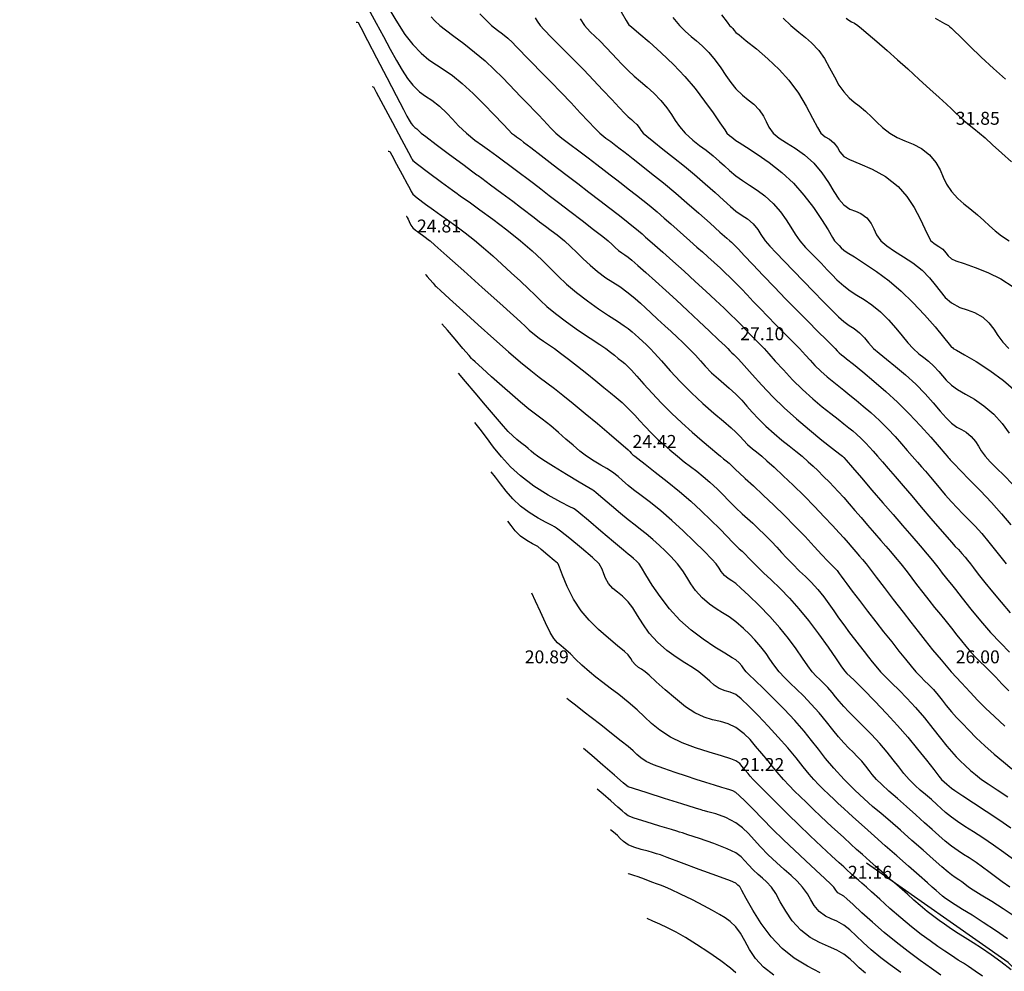
# Model space of a CAD drawing. Units: metres. Extents: x -132977 to -20998, y -286672 to -218598.
# Drawn here: x -23354 to -23309, y -285170 to -285126 of the extents above; entities that cross this region are included whole.
import ezdxf

# ---------------------------------------------------------------- set-up
doc = ezdxf.new("R2010")
doc.units = ezdxf.units.M
doc.header["$LTSCALE"] = 3
doc.header["$PDMODE"] = 1
doc.linetypes.add('NDTB_final$0$2-2', pattern=[10, 5, -5])
doc.layers.get('0').update_dxf_attribs({"lineweight": 0})
doc.layers.add('0 xref levantamento novo', color=7, linetype='Continuous', lineweight=0)
doc.layers.add('POOC_PROT_PMarinha$0$PROT_500m', color=20, linetype='Continuous', lineweight=30)
for name, color, linetype in [('NDTB_final$0$CAMINHOS_PE_POSTO', 250, 'NDTB_final$0$2-2'), ('NDTB_final$0$Cotas1', 250, 'Continuous'), ('NDTB_final$0$CURVAS_DE_NIVEL_MESTRAS', 250, 'Continuous'), ('NDTB_final$0$CURVAS_DE_NIVEL_SECUNDARIAS', 250, 'Continuous'), ('NDTB_final$0$Pontos 3D', 250, 'Continuous')]:
    doc.layers.add(name, color=color, linetype=linetype)
doc.styles.add('NDTB_final$0$Standard', font='simplex.shx')
doc.styles.add('POOC_PROT_PMarinha$0$Arial', font='arial.ttf')

# ---------------------------------------------------------------- blocks, each defined once
blk = doc.blocks.new('POOC_PROT_PMarinha')
at = {"layer": 'POOC_PROT_PMarinha$0$PROT_500m', "style": 'POOC_PROT_PMarinha$0$Arial'}
blk.add_text('Linha 500 m Oficial (PROTAL)', height=4.5, rotation=38.24331, dxfattribs=at).set_placement((-23391.2074, -285136.9547))
blk = doc.blocks.new('*U106')
at = {"color": 0, "linetype": 'ByBlock', "lineweight": -2}
blk.add_point((0, 0), dxfattribs=at)
blk = doc.blocks.new('NDTB_final')
at = {"layer": 'NDTB_final$0$CAMINHOS_PE_POSTO', "flags": 128}
blk.add_lwpolyline([(-23220.407, -285182.847), (-23223.804, -285179.543), (-23231.299, -285176.462), (-23243.026, -285175.918), (-23255.297, -285178.033), (-23260.773, -285179.804), (-23267.273, -285179.804), (-23274.434, -285183.066), (-23287.491, -285184.758), (-23295.833, -285182.583), (-23308.359, -285169.632), (-23316.459, -285163.953), (-23327.945, -285161.114)], dxfattribs=at)
at = {"layer": 'NDTB_final$0$CURVAS_DE_NIVEL_MESTRAS', "linetype": 'Continuous', "lineweight": -3, "flags": 128}
for points, elevation in [([(-23311.75, -285125.799), (-23311.309, -285126.039), (-23311.137, -285126.132), (-23311.097, -285126.166), (-23311.061, -285126.199), (-23310.994, -285126.259), (-23310.88, -285126.373), (-23310.579, -285126.67), (-23310.14, -285127.098), (-23309.613, -285127.603), (-23309.046, -285128.13), (-23308.49, -285128.628)], 32.5), ([(-23326.322, -285125.498), (-23326.084, -285125.902), (-23325.994, -285126.056), (-23325.962, -285126.1), (-23325.836, -285126.204), (-23325.503, -285126.485), (-23325.026, -285126.899), (-23324.468, -285127.402), (-23323.894, -285127.952), (-23323.366, -285128.504), (-23322.89, -285129.067), (-23322.447, -285129.645), (-23322.055, -285130.191), (-23321.738, -285130.653), (-23321.516, -285130.983), (-23321.41, -285131.132), (-23321.288, -285131.236), (-23321.18, -285131.318), (-23321.087, -285131.4), (-23320.994, -285131.482), (-23320.844, -285131.575), (-23320.497, -285131.79), (-23320.013, -285132.106), (-23319.45, -285132.503), (-23318.867, -285132.962), (-23318.323, -285133.461), (-23317.837, -285134.009), (-23317.397, -285134.59), (-23317.019, -285135.147), (-23316.72, -285135.627), (-23316.513, -285135.974), (-23316.416, -285136.132), (-23316.316, -285136.243), (-23316.21, -285136.348), (-23316.107, -285136.459), (-23315.994, -285136.566), (-23315.838, -285136.667), (-23315.499, -285136.88), (-23315.028, -285137.184), (-23314.475, -285137.561), (-23313.89, -285137.994), (-23313.325, -285138.463), (-23312.778, -285138.989), (-23312.242, -285139.564), (-23311.756, -285140.123), (-23311.36, -285140.601), (-23311.093, -285140.936), (-23310.994, -285141.062), (-23310.946, -285141.084), (-23310.906, -285141.132), (-23310.763, -285141.208), (-23310.386, -285141.418), (-23309.847, -285141.738), (-23309.219, -285142.145), (-23308.576, -285142.616), (-23307.988, -285143.126)], 30), ([(-23337.248, -285125.115), (-23336.781, -285125.891), (-23336.354, -285126.547), (-23335.994, -285127.021), (-23335.598, -285127.428), (-23335.238, -285127.725), (-23334.891, -285127.962), (-23334.533, -285128.191), (-23334.141, -285128.463), (-23333.692, -285128.83), (-23333.192, -285129.295), (-23332.686, -285129.794), (-23332.214, -285130.278), (-23331.817, -285130.695), (-23331.533, -285130.997), (-23331.402, -285131.132), (-23331.276, -285131.229), (-23331.172, -285131.303), (-23331.083, -285131.369), (-23330.994, -285131.436), (-23330.851, -285131.545), (-23330.513, -285131.804), (-23330.035, -285132.169), (-23329.476, -285132.598), (-23328.89, -285133.047), (-23328.335, -285133.473), (-23327.815, -285133.874), (-23327.313, -285134.261), (-23326.853, -285134.615), (-23326.463, -285134.917), (-23326.168, -285135.145), (-23325.994, -285135.281), (-23325.824, -285135.415), (-23325.69, -285135.523), (-23325.523, -285135.661), (-23325.346, -285135.814), (-23325.187, -285135.955), (-23324.99, -285136.132), (-23324.761, -285136.334), (-23324.389, -285136.663), (-23323.92, -285137.079), (-23323.401, -285137.543), (-23322.879, -285138.017), (-23322.387, -285138.471), (-23321.936, -285138.89), (-23321.543, -285139.26), (-23321.224, -285139.565), (-23320.994, -285139.789), (-23320.755, -285140.034), (-23320.57, -285140.235), (-23320.34, -285140.478), (-23320.107, -285140.713), (-23319.921, -285140.897), (-23319.689, -285141.132), (-23319.47, -285141.371), (-23319.167, -285141.714), (-23318.793, -285142.127), (-23318.366, -285142.58), (-23317.9, -285143.038), (-23317.43, -285143.462), (-23316.989, -285143.832), (-23316.593, -285144.148), (-23316.256, -285144.41), (-23315.994, -285144.62), (-23315.76, -285144.811), (-23315.576, -285144.958), (-23315.397, -285145.109), (-23315.176, -285145.314), (-23314.96, -285145.529), (-23314.794, -285145.708), (-23314.632, -285145.895), (-23314.424, -285146.132), (-23314.2, -285146.386), (-23313.925, -285146.703), (-23313.603, -285147.076), (-23313.237, -285147.501), (-23312.833, -285147.971), (-23312.392, -285148.488), (-23311.943, -285149.017), (-23311.53, -285149.503), (-23311.199, -285149.892), (-23310.994, -285150.127), (-23310.814, -285150.318), (-23310.665, -285150.467), (-23310.504, -285150.642), (-23310.359, -285150.814), (-23310.249, -285150.955), (-23310.11, -285151.132), (-23309.972, -285151.308), (-23309.746, -285151.602), (-23309.446, -285151.986), (-23309.088, -285152.432), (-23308.688, -285152.912), (-23308.261, -285153.399)], 27.5), ([(-23336.304, -285134.982), (-23336.302, -285134.983), (-23336.292, -285134.985), (-23336.286, -285134.986), (-23336.252, -285135.046), (-23336.206, -285135.129), (-23336.158, -285135.231), (-23336.074, -285135.403), (-23335.994, -285135.535), (-23335.867, -285135.639), (-23335.771, -285135.7), (-23335.711, -285135.745), (-23335.651, -285135.789), (-23335.539, -285135.873), (-23335.355, -285136.01), (-23335.255, -285136.085), (-23335.191, -285136.132), (-23334.972, -285136.328), (-23334.407, -285136.833), (-23333.628, -285137.53), (-23332.765, -285138.301), (-23331.952, -285139.029), (-23331.317, -285139.597), (-23330.994, -285139.888), (-23330.765, -285140.105), (-23330.586, -285140.28), (-23330.348, -285140.486), (-23330.131, -285140.648), (-23329.92, -285140.788), (-23329.691, -285140.939), (-23329.418, -285141.132), (-23329.128, -285141.35), (-23328.763, -285141.631), (-23328.35, -285141.954), (-23327.919, -285142.296), (-23327.498, -285142.636), (-23327.129, -285142.934), (-23326.821, -285143.184), (-23326.546, -285143.411), (-23326.279, -285143.644), (-23325.994, -285143.908), (-23325.683, -285144.222), (-23325.455, -285144.481), (-23325.227, -285144.74), (-23324.919, -285145.057), (-23324.596, -285145.365), (-23324.33, -285145.603), (-23324.055, -285145.837), (-23323.703, -285146.132), (-23323.389, -285146.388), (-23323.097, -285146.613), (-23322.812, -285146.832), (-23322.518, -285147.065), (-23322.2, -285147.338), (-23321.851, -285147.66), (-23321.59, -285147.923), (-23321.332, -285148.19), (-23320.994, -285148.525), (-23320.702, -285148.8), (-23320.453, -285149.027), (-23320.216, -285149.242), (-23319.959, -285149.483), (-23319.648, -285149.786), (-23319.343, -285150.096), (-23319.099, -285150.355), (-23318.881, -285150.593), (-23318.652, -285150.841), (-23318.376, -285151.132), (-23318.039, -285151.465), (-23317.768, -285151.717), (-23317.504, -285151.975), (-23317.187, -285152.325), (-23316.917, -285152.66), (-23316.677, -285152.985), (-23316.453, -285153.307), (-23316.23, -285153.629), (-23315.994, -285153.956), (-23315.719, -285154.322), (-23315.492, -285154.62), (-23315.28, -285154.894), (-23315.05, -285155.188), (-23314.84, -285155.457), (-23314.677, -285155.668), (-23314.509, -285155.874), (-23314.286, -285156.132), (-23314.045, -285156.386), (-23313.757, -285156.671), (-23313.426, -285156.995), (-23313.059, -285157.368), (-23312.66, -285157.798), (-23312.249, -285158.278), (-23311.854, -285158.764), (-23311.499, -285159.215), (-23311.205, -285159.589), (-23310.994, -285159.843), (-23310.775, -285160.085), (-23310.593, -285160.27), (-23310.355, -285160.493), (-23310.103, -285160.722), (-23309.88, -285160.91), (-23309.591, -285161.132), (-23309.293, -285161.34), (-23308.865, -285161.622), (-23308.37, -285161.944)], 25), ([(-23308.393, -285168.531), (-23308.955, -285168.142), (-23309.515, -285167.773), (-23310.036, -285167.442), (-23310.481, -285167.166), (-23310.813, -285166.962), (-23310.994, -285166.847), (-23311.146, -285166.744), (-23311.264, -285166.659), (-23311.409, -285166.547), (-23311.564, -285166.417), (-23311.705, -285166.29), (-23311.881, -285166.132), (-23312.107, -285165.935), (-23312.496, -285165.596), (-23312.99, -285165.163), (-23313.534, -285164.685), (-23314.072, -285164.21), (-23314.571, -285163.764), (-23315.03, -285163.353), (-23315.43, -285162.991), (-23315.757, -285162.695), (-23315.994, -285162.478), (-23316.245, -285162.247), (-23316.443, -285162.063), (-23316.689, -285161.827), (-23316.939, -285161.588), (-23317.142, -285161.39), (-23317.386, -285161.132), (-23317.596, -285160.884), (-23317.871, -285160.542), (-23318.204, -285160.128), (-23318.591, -285159.662), (-23319.028, -285159.166), (-23319.498, -285158.658), (-23319.963, -285158.166), (-23320.391, -285157.732), (-23320.746, -285157.395), (-23320.994, -285157.196), (-23321.262, -285157.078), (-23321.501, -285157.025), (-23321.777, -285156.915), (-23321.997, -285156.763), (-23322.205, -285156.58), (-23322.435, -285156.369), (-23322.72, -285156.132), (-23323.015, -285155.932), (-23323.372, -285155.716), (-23323.772, -285155.463), (-23324.198, -285155.155), (-23324.632, -285154.77), (-23325.016, -285154.339), (-23325.319, -285153.918), (-23325.565, -285153.524), (-23325.782, -285153.176), (-23325.994, -285152.891), (-23326.253, -285152.634), (-23326.486, -285152.444), (-23326.701, -285152.265), (-23326.902, -285152.04), (-23327.044, -285151.797), (-23327.121, -285151.583), (-23327.199, -285151.37), (-23327.345, -285151.132), (-23327.654, -285150.826), (-23328.155, -285150.398), (-23328.7, -285149.955), (-23329.14, -285149.607), (-23329.325, -285149.463), (-23329.371, -285149.434), (-23329.418, -285149.406), (-23329.528, -285149.353), (-23329.801, -285149.215), (-23330.177, -285149.006), (-23330.595, -285148.744), (-23330.994, -285148.442), (-23331.342, -285148.109), (-23331.65, -285147.758), (-23331.918, -285147.414), (-23332.15, -285147.105), (-23332.347, -285146.855)], 22.5), ([(-23314.987, -285170.125), (-23315.272, -285169.878), (-23315.483, -285169.671), (-23315.698, -285169.47), (-23315.994, -285169.24), (-23316.317, -285169.057), (-23316.695, -285168.892), (-23317.111, -285168.708), (-23317.548, -285168.466), (-23317.989, -285168.127), (-23318.378, -285167.701), (-23318.686, -285167.25), (-23318.936, -285166.811), (-23319.149, -285166.425), (-23319.349, -285166.132), (-23319.572, -285165.892), (-23319.764, -285165.718), (-23319.961, -285165.552), (-23320.198, -285165.336), (-23320.416, -285165.103), (-23320.577, -285164.908), (-23320.747, -285164.729), (-23320.994, -285164.543), (-23321.402, -285164.349), (-23322.021, -285164.113), (-23322.685, -285163.881), (-23323.227, -285163.701), (-23323.481, -285163.619), (-23323.607, -285163.578), (-23323.734, -285163.539), (-23323.99, -285163.461), (-23324.528, -285163.298), (-23325.164, -285163.102), (-23325.714, -285162.927), (-23325.994, -285162.826), (-23326.14, -285162.716), (-23326.274, -285162.585), (-23326.472, -285162.415), (-23326.805, -285162.129), (-23327.163, -285161.821), (-23327.436, -285161.587)], 20)]:
    blk.add_lwpolyline(points, dxfattribs=dict(at, elevation=elevation))
at = {"layer": 'NDTB_final$0$CURVAS_DE_NIVEL_SECUNDARIAS', "linetype": 'Continuous', "lineweight": -3, "flags": 128}
for points, elevation in [([(-23315.876, -285125.789), (-23315.75, -285125.888), (-23315.631, -285125.959), (-23315.493, -285126.031), (-23315.331, -285126.132), (-23315.162, -285126.269), (-23314.856, -285126.532), (-23314.45, -285126.887), (-23313.982, -285127.299), (-23313.492, -285127.734), (-23313.018, -285128.156), (-23312.484, -285128.636), (-23311.989, -285129.086), (-23311.558, -285129.481), (-23311.217, -285129.795), (-23310.994, -285130.002), (-23310.787, -285130.2), (-23310.625, -285130.359), (-23310.413, -285130.551), (-23310.176, -285130.746), (-23309.955, -285130.915), (-23309.686, -285131.132), (-23309.435, -285131.353), (-23309.083, -285131.672), (-23308.661, -285132.056), (-23308.202, -285132.468)], 32), ([(-23318.808, -285125.794), (-23318.447, -285126.132), (-23318.076, -285126.453), (-23317.772, -285126.69), (-23317.482, -285126.937), (-23317.154, -285127.292), (-23316.884, -285127.675), (-23316.646, -285128.095), (-23316.427, -285128.516), (-23316.214, -285128.904), (-23315.994, -285129.223), (-23315.737, -285129.498), (-23315.51, -285129.689), (-23315.27, -285129.87), (-23314.976, -285130.114), (-23314.689, -285130.387), (-23314.453, -285130.628), (-23314.199, -285130.866), (-23313.859, -285131.132), (-23313.517, -285131.33), (-23313.15, -285131.488), (-23312.768, -285131.649), (-23312.384, -285131.854), (-23312.01, -285132.148), (-23311.714, -285132.496), (-23311.52, -285132.837), (-23311.373, -285133.174), (-23311.216, -285133.507), (-23310.994, -285133.837), (-23310.69, -285134.172), (-23310.423, -285134.409), (-23310.139, -285134.63), (-23309.783, -285134.921), (-23309.483, -285135.188), (-23309.22, -285135.433), (-23308.959, -285135.664), (-23308.669, -285135.894), (-23308.318, -285136.132)], 31.5), ([(-23321.659, -285125.643), (-23321.397, -285125.989), (-23321.287, -285126.132), (-23321.211, -285126.202), (-23321.135, -285126.273), (-23321.069, -285126.363), (-23320.994, -285126.461), (-23320.85, -285126.576), (-23320.512, -285126.842), (-23320.046, -285127.222), (-23319.517, -285127.678), (-23318.99, -285128.173), (-23318.533, -285128.671), (-23318.092, -285129.276), (-23317.729, -285129.887), (-23317.438, -285130.44), (-23317.215, -285130.876), (-23317.053, -285131.132), (-23316.849, -285131.305), (-23316.657, -285131.415), (-23316.445, -285131.583), (-23316.28, -285131.802), (-23316.171, -285132.004), (-23315.994, -285132.214), (-23315.72, -285132.362), (-23315.252, -285132.552), (-23314.668, -285132.808), (-23314.046, -285133.151), (-23313.465, -285133.603), (-23313.057, -285134.073), (-23312.719, -285134.591), (-23312.446, -285135.107), (-23312.23, -285135.57), (-23312.065, -285135.929), (-23311.945, -285136.132), (-23311.754, -285136.292), (-23311.575, -285136.396), (-23311.389, -285136.527), (-23311.246, -285136.685), (-23311.145, -285136.824), (-23310.994, -285136.967), (-23310.785, -285137.059), (-23310.399, -285137.188), (-23309.889, -285137.364), (-23309.305, -285137.595), (-23308.701, -285137.893), (-23308.128, -285138.266)], 31), ([(-23323.922, -285125.769), (-23323.613, -285126.132), (-23323.33, -285126.418), (-23323.073, -285126.64), (-23322.821, -285126.844), (-23322.554, -285127.077), (-23322.25, -285127.388), (-23321.951, -285127.752), (-23321.696, -285128.109), (-23321.466, -285128.452), (-23321.238, -285128.777), (-23320.994, -285129.077), (-23320.692, -285129.369), (-23320.422, -285129.58), (-23320.168, -285129.783), (-23319.911, -285130.049), (-23319.712, -285130.341), (-23319.591, -285130.598), (-23319.468, -285130.851), (-23319.26, -285131.132), (-23318.991, -285131.363), (-23318.646, -285131.587), (-23318.248, -285131.835), (-23317.819, -285132.136), (-23317.384, -285132.522), (-23317.002, -285132.971), (-23316.699, -285133.421), (-23316.448, -285133.841), (-23316.222, -285134.201), (-23315.994, -285134.468), (-23315.712, -285134.658), (-23315.45, -285134.759), (-23315.192, -285134.862), (-23314.92, -285135.058), (-23314.712, -285135.323), (-23314.594, -285135.582), (-23314.478, -285135.847), (-23314.275, -285136.132), (-23313.997, -285136.37), (-23313.633, -285136.611), (-23313.216, -285136.871), (-23312.779, -285137.161), (-23312.357, -285137.495), (-23312.011, -285137.844), (-23311.748, -285138.171), (-23311.522, -285138.475), (-23311.286, -285138.757), (-23310.994, -285139.015), (-23310.607, -285139.232), (-23310.261, -285139.341), (-23309.918, -285139.452), (-23309.537, -285139.675), (-23309.253, -285139.94), (-23309.032, -285140.226), (-23308.834, -285140.525), (-23308.614, -285140.829), (-23308.332, -285141.132)], 30.5), ([(-23328.23, -285125.826), (-23328.014, -285126.132), (-23327.753, -285126.435), (-23327.531, -285126.655), (-23327.301, -285126.87), (-23327.014, -285127.152), (-23326.735, -285127.448), (-23326.515, -285127.687), (-23326.289, -285127.927), (-23325.994, -285128.225), (-23325.71, -285128.487), (-23325.42, -285128.736), (-23325.12, -285128.993), (-23324.808, -285129.281), (-23324.481, -285129.619), (-23324.199, -285129.963), (-23323.992, -285130.266), (-23323.813, -285130.548), (-23323.616, -285130.829), (-23323.356, -285131.132), (-23323.002, -285131.465), (-23322.689, -285131.708), (-23322.382, -285131.927), (-23322.049, -285132.187), (-23321.751, -285132.447), (-23321.524, -285132.656), (-23321.296, -285132.863), (-23320.994, -285133.117), (-23320.69, -285133.337), (-23320.363, -285133.546), (-23320.015, -285133.774), (-23319.647, -285134.049), (-23319.262, -285134.4), (-23318.921, -285134.789), (-23318.661, -285135.156), (-23318.447, -285135.502), (-23318.247, -285135.827), (-23318.026, -285136.132), (-23317.763, -285136.438), (-23317.546, -285136.666), (-23317.322, -285136.887), (-23317.036, -285137.174), (-23316.756, -285137.471), (-23316.535, -285137.711), (-23316.305, -285137.944), (-23315.994, -285138.221), (-23315.691, -285138.45), (-23315.377, -285138.653), (-23315.045, -285138.862), (-23314.685, -285139.11), (-23314.292, -285139.43), (-23313.908, -285139.806), (-23313.574, -285140.183), (-23313.279, -285140.542), (-23313.013, -285140.865), (-23312.767, -285141.132), (-23312.503, -285141.371), (-23312.282, -285141.546), (-23312.063, -285141.717), (-23311.807, -285141.945), (-23311.575, -285142.191), (-23311.407, -285142.397), (-23311.236, -285142.598), (-23310.994, -285142.832), (-23310.707, -285143.035), (-23310.344, -285143.244), (-23309.929, -285143.486), (-23309.484, -285143.787), (-23309.033, -285144.171), (-23308.633, -285144.616), (-23308.312, -285145.062)], 29.5), ([(-23330.309, -285125.774), (-23330.217, -285125.938), (-23330.083, -285126.132), (-23329.889, -285126.345), (-23329.549, -285126.691), (-23329.105, -285127.137), (-23328.595, -285127.65), (-23328.06, -285128.198), (-23327.609, -285128.668), (-23327.166, -285129.134), (-23326.757, -285129.567), (-23326.407, -285129.936), (-23326.144, -285130.214), (-23325.994, -285130.369), (-23325.848, -285130.502), (-23325.727, -285130.605), (-23325.597, -285130.735), (-23325.489, -285130.875), (-23325.413, -285130.995), (-23325.301, -285131.132), (-23325.133, -285131.278), (-23324.809, -285131.537), (-23324.379, -285131.877), (-23323.888, -285132.265), (-23323.385, -285132.669), (-23322.917, -285133.055), (-23322.416, -285133.487), (-23321.962, -285133.89), (-23321.567, -285134.247), (-23321.241, -285134.54), (-23320.994, -285134.752), (-23320.704, -285134.959), (-23320.464, -285135.113), (-23320.201, -285135.339), (-23319.983, -285135.606), (-23319.838, -285135.846), (-23319.635, -285136.132), (-23319.422, -285136.375), (-23319.122, -285136.697), (-23318.752, -285137.084), (-23318.326, -285137.523), (-23317.862, -285138), (-23317.391, -285138.486), (-23316.948, -285138.941), (-23316.553, -285139.341), (-23316.228, -285139.662), (-23315.994, -285139.877), (-23315.735, -285140.068), (-23315.515, -285140.203), (-23315.26, -285140.398), (-23315.028, -285140.638), (-23314.846, -285140.865), (-23314.603, -285141.132), (-23314.354, -285141.349), (-23314.005, -285141.63), (-23313.585, -285141.968), (-23313.123, -285142.356), (-23312.649, -285142.787), (-23312.212, -285143.233), (-23311.835, -285143.655), (-23311.511, -285144.034), (-23311.233, -285144.352), (-23310.994, -285144.591), (-23310.744, -285144.776), (-23310.528, -285144.897), (-23310.316, -285145.021), (-23310.078, -285145.216), (-23309.874, -285145.448), (-23309.74, -285145.657), (-23309.61, -285145.875), (-23309.422, -285146.132), (-23309.194, -285146.384), (-23308.899, -285146.682), (-23308.552, -285147.03), (-23308.164, -285147.43)], 29), ([(-23332.884, -285125.602), (-23332.569, -285125.912), (-23332.335, -285126.132), (-23332.062, -285126.356), (-23331.832, -285126.522), (-23331.584, -285126.722), (-23331.366, -285126.927), (-23331.201, -285127.099), (-23330.994, -285127.315), (-23330.775, -285127.538), (-23330.448, -285127.869), (-23330.042, -285128.281), (-23329.586, -285128.749), (-23329.106, -285129.244), (-23328.64, -285129.733), (-23328.215, -285130.188), (-23327.843, -285130.587), (-23327.537, -285130.909), (-23327.308, -285131.132), (-23327.035, -285131.36), (-23326.801, -285131.529), (-23326.564, -285131.702), (-23326.36, -285131.859), (-23326.197, -285131.984), (-23325.994, -285132.143), (-23325.76, -285132.326), (-23325.385, -285132.621), (-23324.907, -285133.003), (-23324.361, -285133.446), (-23323.786, -285133.924), (-23323.269, -285134.367), (-23322.719, -285134.849), (-23322.189, -285135.319), (-23321.737, -285135.723), (-23321.416, -285136.012), (-23321.283, -285136.132), (-23321.204, -285136.202), (-23321.13, -285136.268), (-23321.062, -285136.332), (-23320.994, -285136.397), (-23320.882, -285136.516), (-23320.605, -285136.811), (-23320.206, -285137.235), (-23319.726, -285137.743), (-23319.206, -285138.289), (-23318.688, -285138.826), (-23318.174, -285139.351), (-23317.662, -285139.867), (-23317.191, -285140.339), (-23316.797, -285140.73), (-23316.519, -285141.007), (-23316.393, -285141.132), (-23316.295, -285141.239), (-23316.2, -285141.338), (-23316.098, -285141.425), (-23315.994, -285141.508), (-23315.856, -285141.617), (-23315.546, -285141.862), (-23315.108, -285142.214), (-23314.59, -285142.645), (-23314.036, -285143.127), (-23313.491, -285143.629), (-23312.959, -285144.163), (-23312.434, -285144.722), (-23311.957, -285145.251), (-23311.565, -285145.698), (-23311.298, -285146.01), (-23311.194, -285146.132), (-23311.148, -285146.186), (-23311.101, -285146.239), (-23311.05, -285146.3), (-23310.994, -285146.365), (-23310.874, -285146.486), (-23310.574, -285146.788), (-23310.148, -285147.222), (-23309.652, -285147.736), (-23309.14, -285148.28), (-23308.667, -285148.805), (-23308.237, -285149.309)], 28.5), ([(-23335.139, -285125.73), (-23334.963, -285125.914), (-23334.73, -285126.132), (-23334.473, -285126.338), (-23334.088, -285126.627), (-23333.623, -285126.977), (-23333.124, -285127.367), (-23332.638, -285127.776), (-23332.207, -285128.175), (-23331.834, -285128.545), (-23331.513, -285128.88), (-23331.235, -285129.177), (-23330.994, -285129.429), (-23330.754, -285129.671), (-23330.566, -285129.862), (-23330.381, -285130.052), (-23330.151, -285130.289), (-23329.928, -285130.529), (-23329.759, -285130.721), (-23329.586, -285130.907), (-23329.349, -285131.132), (-23329.067, -285131.368), (-23328.702, -285131.65), (-23328.288, -285131.959), (-23327.859, -285132.278), (-23327.45, -285132.588), (-23327.108, -285132.851), (-23326.831, -285133.062), (-23326.579, -285133.255), (-23326.314, -285133.461), (-23325.994, -285133.712), (-23325.614, -285134.011), (-23325.318, -285134.245), (-23325.026, -285134.482), (-23324.655, -285134.793), (-23324.321, -285135.078), (-23324.013, -285135.348), (-23323.72, -285135.609), (-23323.432, -285135.868), (-23323.136, -285136.132), (-23322.811, -285136.42), (-23322.552, -285136.649), (-23322.302, -285136.872), (-23322.005, -285137.143), (-23321.717, -285137.406), (-23321.493, -285137.611), (-23321.272, -285137.82), (-23320.994, -285138.093), (-23320.735, -285138.358), (-23320.471, -285138.638), (-23320.188, -285138.941), (-23319.874, -285139.276), (-23319.514, -285139.652), (-23319.156, -285140.017), (-23318.845, -285140.327), (-23318.566, -285140.603), (-23318.304, -285140.864), (-23318.041, -285141.132), (-23317.76, -285141.433), (-23317.544, -285141.677), (-23317.329, -285141.912), (-23317.05, -285142.188), (-23316.764, -285142.446), (-23316.531, -285142.636), (-23316.294, -285142.821), (-23315.994, -285143.064), (-23315.709, -285143.297), (-23315.408, -285143.536), (-23315.084, -285143.8), (-23314.728, -285144.106), (-23314.334, -285144.472), (-23313.944, -285144.86), (-23313.606, -285145.222), (-23313.31, -285145.556), (-23313.047, -285145.86), (-23312.809, -285146.132), (-23312.57, -285146.403), (-23312.385, -285146.616), (-23312.202, -285146.83), (-23311.967, -285147.105), (-23311.721, -285147.397), (-23311.508, -285147.653), (-23311.282, -285147.921), (-23310.994, -285148.246), (-23310.727, -285148.532), (-23310.457, -285148.806), (-23310.181, -285149.085), (-23309.892, -285149.385), (-23309.585, -285149.723), (-23309.254, -285150.113), (-23309.005, -285150.427), (-23308.763, -285150.742), (-23308.454, -285151.132)], 28), ([(-23338.064, -285125.352), (-23337.696, -285126.026), (-23337.351, -285126.653), (-23337.035, -285127.232), (-23336.745, -285127.755), (-23336.478, -285128.214), (-23336.228, -285128.599), (-23335.994, -285128.903), (-23335.68, -285129.21), (-23335.396, -285129.414), (-23335.099, -285129.607), (-23334.746, -285129.884), (-23334.413, -285130.205), (-23334.149, -285130.492), (-23333.873, -285130.788), (-23333.505, -285131.132), (-23333.104, -285131.46), (-23332.76, -285131.712), (-23332.436, -285131.937), (-23332.092, -285132.182), (-23331.783, -285132.412), (-23331.542, -285132.59), (-23331.302, -285132.769), (-23330.994, -285133), (-23330.699, -285133.224), (-23330.387, -285133.463), (-23330.045, -285133.725), (-23329.661, -285134.021), (-23329.221, -285134.359), (-23328.702, -285134.758), (-23328.137, -285135.19), (-23327.603, -285135.601), (-23327.174, -285135.933), (-23326.925, -285136.132), (-23326.742, -285136.298), (-23326.601, -285136.438), (-23326.441, -285136.579), (-23326.284, -285136.694), (-23326.152, -285136.777), (-23325.994, -285136.89), (-23325.831, -285137.028), (-23325.547, -285137.275), (-23325.172, -285137.609), (-23324.729, -285138.006), (-23324.248, -285138.441), (-23323.754, -285138.892), (-23323.24, -285139.366), (-23322.713, -285139.858), (-23322.218, -285140.325), (-23321.799, -285140.722), (-23321.501, -285141.006), (-23321.369, -285141.132), (-23321.278, -285141.231), (-23321.188, -285141.326), (-23321.091, -285141.412), (-23320.994, -285141.497), (-23320.879, -285141.627), (-23320.619, -285141.924), (-23320.245, -285142.343), (-23319.788, -285142.84), (-23319.28, -285143.37), (-23318.751, -285143.889), (-23318.183, -285144.4), (-23317.581, -285144.912), (-23317.004, -285145.382), (-23316.515, -285145.769), (-23316.175, -285146.033), (-23316.047, -285146.132), (-23315.994, -285146.184), (-23315.883, -285146.312), (-23315.591, -285146.649), (-23315.172, -285147.132), (-23314.681, -285147.699), (-23314.172, -285148.288), (-23313.699, -285148.837), (-23313.262, -285149.347), (-23312.837, -285149.843), (-23312.449, -285150.297), (-23312.122, -285150.681), (-23311.878, -285150.969), (-23311.742, -285151.132), (-23311.624, -285151.282), (-23311.533, -285151.404), (-23311.417, -285151.555), (-23311.284, -285151.722), (-23311.155, -285151.881), (-23310.994, -285152.078), (-23310.806, -285152.318), (-23310.492, -285152.721), (-23310.09, -285153.227), (-23309.638, -285153.777), (-23309.173, -285154.311), (-23308.721, -285154.797), (-23308.292, -285155.23)], 27), ([(-23338.624, -285125.979), (-23338.618, -285125.98), (-23338.594, -285125.985), (-23338.576, -285125.989), (-23338.527, -285126), (-23338.406, -285126.231), (-23338.096, -285126.826), (-23337.668, -285127.645), (-23337.198, -285128.547), (-23336.757, -285129.391), (-23336.419, -285130.035), (-23336.259, -285130.338), (-23336.152, -285130.531), (-23336.061, -285130.688), (-23335.994, -285130.786), (-23335.9, -285130.864), (-23335.8, -285130.938), (-23335.709, -285131.031), (-23335.607, -285131.132), (-23335.389, -285131.297), (-23334.902, -285131.661), (-23334.283, -285132.12), (-23333.67, -285132.574), (-23333.201, -285132.922), (-23333.012, -285133.062), (-23332.961, -285133.099), (-23332.793, -285133.224), (-23332.381, -285133.53), (-23331.856, -285133.92), (-23331.35, -285134.297), (-23330.994, -285134.564), (-23330.744, -285134.754), (-23330.549, -285134.903), (-23330.356, -285135.053), (-23330.107, -285135.245), (-23329.83, -285135.453), (-23329.569, -285135.646), (-23329.289, -285135.86), (-23328.957, -285136.132), (-23328.666, -285136.394), (-23328.375, -285136.674), (-23328.077, -285136.967), (-23327.761, -285137.263), (-23327.418, -285137.556), (-23327.028, -285137.847), (-23326.708, -285138.053), (-23326.387, -285138.258), (-23325.994, -285138.546), (-23325.678, -285138.803), (-23325.425, -285139.023), (-23325.194, -285139.236), (-23324.943, -285139.474), (-23324.628, -285139.766), (-23324.293, -285140.073), (-23323.997, -285140.345), (-23323.722, -285140.6), (-23323.454, -285140.857), (-23323.175, -285141.132), (-23322.873, -285141.447), (-23322.646, -285141.703), (-23322.419, -285141.955), (-23322.121, -285142.259), (-23321.81, -285142.545), (-23321.558, -285142.757), (-23321.305, -285142.968), (-23320.994, -285143.254), (-23320.728, -285143.528), (-23320.486, -285143.8), (-23320.237, -285144.083), (-23319.952, -285144.392), (-23319.601, -285144.739), (-23319.218, -285145.083), (-23318.857, -285145.381), (-23318.52, -285145.647), (-23318.208, -285145.893), (-23317.922, -285146.132), (-23317.635, -285146.387), (-23317.414, -285146.589), (-23317.198, -285146.796), (-23316.927, -285147.065), (-23316.658, -285147.335), (-23316.452, -285147.55), (-23316.25, -285147.768), (-23315.994, -285148.051), (-23315.742, -285148.334), (-23315.473, -285148.644), (-23315.186, -285148.977), (-23314.884, -285149.331), (-23314.565, -285149.703), (-23314.275, -285150.039), (-23314.036, -285150.313), (-23313.821, -285150.561), (-23313.601, -285150.822), (-23313.346, -285151.132), (-23313.054, -285151.502), (-23312.833, -285151.795), (-23312.613, -285152.09), (-23312.325, -285152.463), (-23312.048, -285152.812), (-23311.773, -285153.153), (-23311.504, -285153.484), (-23311.243, -285153.804), (-23310.994, -285154.109), (-23310.736, -285154.433), (-23310.532, -285154.694), (-23310.332, -285154.941), (-23310.086, -285155.224), (-23309.84, -285155.487), (-23309.64, -285155.684), (-23309.437, -285155.879), (-23309.18, -285156.132), (-23308.928, -285156.394), (-23308.648, -285156.691), (-23308.336, -285157.018)], 26.5), ([(-23337.875, -285128.974), (-23337.868, -285128.976), (-23337.835, -285128.982), (-23337.812, -285128.988), (-23337.682, -285129.233), (-23337.358, -285129.841), (-23336.937, -285130.633), (-23336.515, -285131.426), (-23336.189, -285132.039), (-23336.056, -285132.29), (-23336.026, -285132.35), (-23335.994, -285132.408), (-23335.775, -285132.573), (-23335.264, -285132.953), (-23334.657, -285133.404), (-23334.148, -285133.781), (-23333.932, -285133.941), (-23333.858, -285133.996), (-23333.727, -285134.087), (-23333.38, -285134.329), (-23332.875, -285134.689), (-23332.271, -285135.132), (-23331.625, -285135.623), (-23330.994, -285136.129), (-23330.452, -285136.599), (-23330.008, -285137.018), (-23329.62, -285137.403), (-23329.249, -285137.772), (-23328.854, -285138.142), (-23328.394, -285138.532), (-23327.882, -285138.925), (-23327.374, -285139.285), (-23326.902, -285139.603), (-23326.494, -285139.869), (-23326.181, -285140.071), (-23325.994, -285140.202), (-23325.813, -285140.352), (-23325.675, -285140.479), (-23325.503, -285140.641), (-23325.321, -285140.806), (-23325.167, -285140.948), (-23324.98, -285141.132), (-23324.777, -285141.351), (-23324.456, -285141.71), (-23324.044, -285142.165), (-23323.568, -285142.673), (-23323.054, -285143.192), (-23322.528, -285143.684), (-23322.024, -285144.129), (-23321.576, -285144.51), (-23321.221, -285144.809), (-23320.994, -285145.011), (-23320.798, -285145.216), (-23320.65, -285145.387), (-23320.451, -285145.589), (-23320.231, -285145.782), (-23320.036, -285145.934), (-23319.797, -285146.132), (-23319.565, -285146.339), (-23319.227, -285146.646), (-23318.807, -285147.034), (-23318.334, -285147.482), (-23317.834, -285147.972), (-23317.343, -285148.469), (-23316.896, -285148.938), (-23316.51, -285149.352), (-23316.203, -285149.688), (-23315.994, -285149.918), (-23315.782, -285150.158), (-23315.615, -285150.353), (-23315.431, -285150.569), (-23315.257, -285150.769), (-23315.12, -285150.928), (-23314.951, -285151.132), (-23314.767, -285151.368), (-23314.48, -285151.747), (-23314.113, -285152.231), (-23313.69, -285152.785), (-23313.233, -285153.371), (-23312.871, -285153.836), (-23312.542, -285154.264), (-23312.218, -285154.681), (-23311.872, -285155.114), (-23311.475, -285155.589), (-23311.001, -285156.132), (-23310.528, -285156.657), (-23310.131, -285157.087), (-23309.77, -285157.463), (-23309.407, -285157.823), (-23309.002, -285158.207), (-23308.519, -285158.657)], 26), ([(-23337.126, -285131.97), (-23337.117, -285131.972), (-23337.077, -285131.98), (-23337.049, -285131.987), (-23336.956, -285132.158), (-23336.739, -285132.566), (-23336.476, -285133.06), (-23336.247, -285133.491), (-23336.131, -285133.71), (-23336.07, -285133.847), (-23335.994, -285133.971), (-23335.787, -285134.139), (-23335.401, -285134.424), (-23335.026, -285134.695), (-23334.852, -285134.821), (-23334.803, -285134.857), (-23334.755, -285134.893), (-23334.646, -285134.969), (-23334.375, -285135.161), (-23333.995, -285135.437), (-23333.559, -285135.764), (-23333.122, -285136.108), (-23332.702, -285136.462), (-23332.28, -285136.834), (-23331.856, -285137.219), (-23331.427, -285137.612), (-23330.994, -285138.008), (-23330.62, -285138.359), (-23330.329, -285138.645), (-23330.063, -285138.906), (-23329.763, -285139.181), (-23329.371, -285139.509), (-23328.861, -285139.895), (-23328.296, -285140.289), (-23327.753, -285140.653), (-23327.308, -285140.947), (-23327.037, -285141.132), (-23326.813, -285141.3), (-23326.636, -285141.44), (-23326.452, -285141.59), (-23326.284, -285141.724), (-23326.152, -285141.833), (-23325.994, -285141.978), (-23325.843, -285142.137), (-23325.596, -285142.414), (-23325.269, -285142.779), (-23324.88, -285143.205), (-23324.446, -285143.663), (-23323.987, -285144.125), (-23323.506, -285144.579), (-23323.021, -285145.016), (-23322.565, -285145.414), (-23322.173, -285145.748), (-23321.878, -285145.996), (-23321.714, -285146.132), (-23321.566, -285146.251), (-23321.446, -285146.343), (-23321.314, -285146.452), (-23321.197, -285146.562), (-23321.108, -285146.654), (-23320.994, -285146.768), (-23320.845, -285146.905), (-23320.562, -285147.162), (-23320.177, -285147.513), (-23319.724, -285147.933), (-23319.235, -285148.396), (-23318.741, -285148.879), (-23318.255, -285149.372), (-23317.787, -285149.862), (-23317.363, -285150.316), (-23317.008, -285150.701), (-23316.749, -285150.984), (-23316.612, -285151.132), (-23316.5, -285151.241), (-23316.409, -285151.327), (-23316.303, -285151.441), (-23316.198, -285151.575), (-23316.108, -285151.705), (-23315.994, -285151.864), (-23315.854, -285152.05), (-23315.597, -285152.388), (-23315.261, -285152.83), (-23314.882, -285153.325), (-23314.496, -285153.825), (-23314.141, -285154.279), (-23313.767, -285154.754), (-23313.43, -285155.179), (-23313.13, -285155.552), (-23312.868, -285155.871), (-23312.643, -285156.132), (-23312.419, -285156.371), (-23312.236, -285156.55), (-23312.053, -285156.728), (-23311.829, -285156.967), (-23311.608, -285157.228), (-23311.429, -285157.46), (-23311.241, -285157.701), (-23310.994, -285157.991), (-23310.751, -285158.26), (-23310.485, -285158.545), (-23310.185, -285158.855), (-23309.839, -285159.196), (-23309.437, -285159.575), (-23309.004, -285159.964), (-23308.585, -285160.324), (-23308.197, -285160.646)], 25.5), ([(-23335.402, -285137.689), (-23335.379, -285137.716), (-23335.318, -285137.788), (-23335.203, -285137.923), (-23335.05, -285138.103), (-23334.951, -285138.218), (-23334.912, -285138.254), (-23334.872, -285138.289), (-23334.709, -285138.438), (-23334.284, -285138.827), (-23333.675, -285139.381), (-23332.961, -285140.026), (-23332.224, -285140.687), (-23331.542, -285141.291), (-23330.994, -285141.762), (-23330.519, -285142.152), (-23330.126, -285142.46), (-23329.773, -285142.727), (-23329.42, -285142.993), (-23329.023, -285143.298), (-23328.543, -285143.681), (-23327.985, -285144.141), (-23327.415, -285144.619), (-23326.882, -285145.072), (-23326.435, -285145.456), (-23326.123, -285145.726), (-23325.994, -285145.839), (-23325.923, -285145.914), (-23325.852, -285145.99), (-23325.774, -285146.061), (-23325.692, -285146.132), (-23325.55, -285146.241), (-23325.211, -285146.499), (-23324.735, -285146.868), (-23324.183, -285147.305), (-23323.612, -285147.771), (-23323.085, -285148.223), (-23322.606, -285148.663), (-23322.154, -285149.1), (-23321.747, -285149.507), (-23321.406, -285149.858), (-23321.148, -285150.125), (-23320.994, -285150.282), (-23320.837, -285150.429), (-23320.71, -285150.544), (-23320.555, -285150.693), (-23320.405, -285150.848), (-23320.289, -285150.974), (-23320.14, -285151.132), (-23319.981, -285151.284), (-23319.708, -285151.537), (-23319.352, -285151.873), (-23318.941, -285152.275), (-23318.505, -285152.726), (-23318.071, -285153.209), (-23317.625, -285153.762), (-23317.159, -285154.383), (-23316.717, -285154.997), (-23316.346, -285155.53), (-23316.09, -285155.905), (-23315.994, -285156.048), (-23315.958, -285156.096), (-23315.84, -285156.21), (-23315.529, -285156.517), (-23315.081, -285156.963), (-23314.553, -285157.498), (-23314.005, -285158.071), (-23313.492, -285158.63), (-23313.016, -285159.179), (-23312.561, -285159.731), (-23312.151, -285160.244), (-23311.813, -285160.676), (-23311.571, -285160.986), (-23311.453, -285161.132), (-23311.327, -285161.251), (-23311.211, -285161.349), (-23311.105, -285161.447), (-23310.994, -285161.54), (-23310.829, -285161.651), (-23310.465, -285161.889), (-23309.962, -285162.218), (-23309.383, -285162.6), (-23308.787, -285162.999), (-23308.238, -285163.376)], 24.5), ([(-23307.994, -285164.939), (-23308.557, -285164.529), (-23309.044, -285164.182), (-23309.532, -285163.85), (-23309.973, -285163.563), (-23310.365, -285163.313), (-23310.705, -285163.089), (-23310.994, -285162.883), (-23311.266, -285162.665), (-23311.469, -285162.486), (-23311.668, -285162.3), (-23311.926, -285162.064), (-23312.202, -285161.827), (-23312.439, -285161.629), (-23312.678, -285161.415), (-23312.961, -285161.132), (-23313.205, -285160.855), (-23313.441, -285160.556), (-23313.691, -285160.229), (-23313.978, -285159.866), (-23314.323, -285159.461), (-23314.708, -285159.045), (-23315.088, -285158.659), (-23315.442, -285158.309), (-23315.75, -285158.003), (-23315.994, -285157.748), (-23316.209, -285157.499), (-23316.373, -285157.294), (-23316.531, -285157.096), (-23316.73, -285156.868), (-23316.933, -285156.658), (-23317.101, -285156.503), (-23317.266, -285156.346), (-23317.464, -285156.132), (-23317.664, -285155.867), (-23317.909, -285155.508), (-23318.203, -285155.078), (-23318.55, -285154.598), (-23318.955, -285154.093), (-23319.425, -285153.572), (-23319.923, -285153.06), (-23320.39, -285152.603), (-23320.767, -285152.25), (-23320.994, -285152.046), (-23321.185, -285151.909), (-23321.348, -285151.813), (-23321.528, -285151.666), (-23321.677, -285151.487), (-23321.775, -285151.324), (-23321.915, -285151.132), (-23322.119, -285150.91), (-23322.473, -285150.544), (-23322.93, -285150.087), (-23323.445, -285149.591), (-23323.97, -285149.108), (-23324.479, -285148.672), (-23324.959, -285148.285), (-23325.387, -285147.953), (-23325.74, -285147.684), (-23325.994, -285147.485), (-23326.254, -285147.259), (-23326.458, -285147.077), (-23326.728, -285146.866), (-23326.99, -285146.698), (-23327.268, -285146.543), (-23327.576, -285146.366), (-23327.928, -285146.132), (-23328.236, -285145.894), (-23328.554, -285145.624), (-23328.884, -285145.332), (-23329.229, -285145.03), (-23329.589, -285144.727), (-23329.982, -285144.415), (-23330.294, -285144.18), (-23330.605, -285143.943), (-23330.994, -285143.626), (-23331.369, -285143.303), (-23331.84, -285142.885), (-23332.332, -285142.441), (-23332.774, -285142.04), (-23333.094, -285141.748), (-23333.218, -285141.635), (-23333.263, -285141.595), (-23333.378, -285141.46), (-23333.66, -285141.128), (-23334.023, -285140.702), (-23334.378, -285140.285), (-23334.638, -285139.98)], 24), ([(-23308.288, -285166.132), (-23308.635, -285165.886), (-23308.956, -285165.649), (-23309.258, -285165.421), (-23309.553, -285165.201), (-23309.85, -285164.988), (-23310.171, -285164.773), (-23310.428, -285164.614), (-23310.682, -285164.452), (-23310.994, -285164.225), (-23311.281, -285163.995), (-23311.573, -285163.743), (-23311.887, -285163.461), (-23312.237, -285163.143), (-23312.642, -285162.78), (-23313.079, -285162.393), (-23313.504, -285162.02), (-23313.893, -285161.676), (-23314.223, -285161.375), (-23314.47, -285161.132), (-23314.672, -285160.905), (-23314.816, -285160.716), (-23314.959, -285160.526), (-23315.154, -285160.292), (-23315.37, -285160.062), (-23315.56, -285159.876), (-23315.757, -285159.683), (-23315.994, -285159.432), (-23316.227, -285159.159), (-23316.494, -285158.828), (-23316.796, -285158.453), (-23317.13, -285158.05), (-23317.496, -285157.634), (-23317.856, -285157.257), (-23318.179, -285156.943), (-23318.472, -285156.668), (-23318.741, -285156.406), (-23318.995, -285156.132), (-23319.243, -285155.816), (-23319.417, -285155.555), (-23319.592, -285155.293), (-23319.839, -285154.977), (-23320.116, -285154.659), (-23320.364, -285154.393), (-23320.639, -285154.129), (-23320.994, -285153.818), (-23321.312, -285153.579), (-23321.612, -285153.394), (-23321.911, -285153.216), (-23322.223, -285153), (-23322.563, -285152.701), (-23322.866, -285152.362), (-23323.087, -285152.049), (-23323.27, -285151.748), (-23323.459, -285151.447), (-23323.699, -285151.132), (-23324.009, -285150.785), (-23324.272, -285150.52), (-23324.537, -285150.276), (-23324.856, -285149.994), (-23325.167, -285149.727), (-23325.418, -285149.53), (-23325.673, -285149.336), (-23325.994, -285149.08), (-23326.352, -285148.782), (-23326.772, -285148.428), (-23327.173, -285148.089), (-23327.474, -285147.833), (-23327.594, -285147.732), (-23327.638, -285147.704), (-23327.816, -285147.597), (-23328.262, -285147.328), (-23328.85, -285146.972), (-23329.455, -285146.603), (-23329.95, -285146.298), (-23330.209, -285146.132), (-23330.373, -285146.003), (-23330.499, -285145.89), (-23330.634, -285145.772), (-23330.763, -285145.671), (-23330.867, -285145.593), (-23330.994, -285145.491), (-23331.158, -285145.354), (-23331.345, -285145.192), (-23331.563, -285144.981), (-23331.781, -285144.738), (-23332.153, -285144.305), (-23332.615, -285143.761), (-23333.1, -285143.188), (-23333.541, -285142.664), (-23333.874, -285142.272)], 23.5), ([(-23308.082, -285167.482), (-23308.595, -285167.146), (-23309.125, -285166.808), (-23309.608, -285166.504), (-23309.985, -285166.267), (-23310.194, -285166.132), (-23310.374, -285166.003), (-23310.517, -285165.895), (-23310.656, -285165.794), (-23310.827, -285165.683), (-23310.994, -285165.568), (-23311.146, -285165.441), (-23311.438, -285165.188), (-23311.838, -285164.838), (-23312.312, -285164.42), (-23312.829, -285163.963), (-23313.357, -285163.495), (-23313.838, -285163.076), (-23314.259, -285162.72), (-23314.652, -285162.388), (-23315.049, -285162.039), (-23315.481, -285161.634), (-23315.979, -285161.132), (-23316.458, -285160.612), (-23316.84, -285160.156), (-23317.168, -285159.737), (-23317.485, -285159.324), (-23317.835, -285158.888), (-23318.262, -285158.4), (-23318.756, -285157.875), (-23319.253, -285157.371), (-23319.717, -285156.915), (-23320.109, -285156.537), (-23320.391, -285156.266), (-23320.526, -285156.132), (-23320.625, -285155.997), (-23320.723, -285155.861), (-23320.846, -285155.724), (-23320.994, -285155.59), (-23321.163, -285155.483), (-23321.506, -285155.28), (-23321.971, -285154.991), (-23322.509, -285154.63), (-23323.068, -285154.208), (-23323.597, -285153.735), (-23324.075, -285153.209), (-23324.505, -285152.649), (-23324.874, -285152.109), (-23325.169, -285151.642), (-23325.377, -285151.298), (-23325.484, -285151.132), (-23325.612, -285150.995), (-23325.741, -285150.879), (-23325.866, -285150.776), (-23325.994, -285150.676), (-23326.214, -285150.491), (-23326.68, -285150.098), (-23327.265, -285149.605), (-23327.841, -285149.119), (-23328.282, -285148.747), (-23328.459, -285148.597), (-23328.528, -285148.555), (-23328.695, -285148.476), (-23329.122, -285148.26), (-23329.712, -285147.932), (-23330.368, -285147.52), (-23330.994, -285147.047), (-23331.453, -285146.616), (-23331.867, -285146.16), (-23332.237, -285145.703), (-23332.567, -285145.269), (-23332.858, -285144.882), (-23333.111, -285144.563)], 23), ([(-23308.219, -285169.976), (-23308.704, -285169.603), (-23309.142, -285169.28), (-23309.591, -285168.97), (-23309.99, -285168.713), (-23310.35, -285168.49), (-23310.682, -285168.285), (-23310.994, -285168.081), (-23311.318, -285167.86), (-23311.57, -285167.685), (-23311.816, -285167.504), (-23312.125, -285167.263), (-23312.449, -285166.994), (-23312.735, -285166.741), (-23313.037, -285166.466), (-23313.411, -285166.132), (-23313.722, -285165.86), (-23313.987, -285165.628), (-23314.234, -285165.412), (-23314.492, -285165.186), (-23314.787, -285164.925), (-23315.128, -285164.621), (-23315.393, -285164.384), (-23315.657, -285164.146), (-23315.994, -285163.837), (-23316.285, -285163.57), (-23316.539, -285163.336), (-23316.788, -285163.104), (-23317.062, -285162.845), (-23317.391, -285162.529), (-23317.726, -285162.206), (-23318.013, -285161.929), (-23318.272, -285161.674), (-23318.525, -285161.417), (-23318.792, -285161.132), (-23319.08, -285160.801), (-23319.293, -285160.532), (-23319.506, -285160.264), (-23319.794, -285159.932), (-23320.092, -285159.584), (-23320.337, -285159.287), (-23320.61, -285159.012), (-23320.994, -285158.73), (-23321.357, -285158.549), (-23321.713, -285158.444), (-23322.078, -285158.361), (-23322.469, -285158.245), (-23322.904, -285158.042), (-23323.329, -285157.758), (-23323.8, -285157.385), (-23324.271, -285156.979), (-23324.694, -285156.597), (-23325.022, -285156.296), (-23325.208, -285156.132), (-23325.377, -285156.018), (-23325.515, -285155.932), (-23325.667, -285155.805), (-23325.793, -285155.653), (-23325.875, -285155.515), (-23325.994, -285155.354), (-23326.168, -285155.198), (-23326.492, -285154.932), (-23326.909, -285154.583), (-23327.366, -285154.179), (-23327.806, -285153.747), (-23328.175, -285153.313), (-23328.527, -285152.759), (-23328.82, -285152.178), (-23329.044, -285151.656), (-23329.187, -285151.278), (-23329.238, -285151.132), (-23329.281, -285151.096), (-23329.422, -285150.977), (-23329.729, -285150.717), (-23330.04, -285150.454), (-23330.191, -285150.329), (-23330.249, -285150.292), (-23330.308, -285150.257), (-23330.436, -285150.193), (-23330.702, -285150.045), (-23330.994, -285149.837), (-23331.237, -285149.59), (-23331.432, -285149.343), (-23331.583, -285149.146)], 22), ([(-23309.553, -285170.27), (-23309.89, -285170.028), (-23310.195, -285169.82), (-23310.44, -285169.668), (-23310.685, -285169.517), (-23310.994, -285169.314), (-23311.295, -285169.109), (-23311.624, -285168.883), (-23311.988, -285168.626), (-23312.391, -285168.327), (-23312.84, -285167.978), (-23313.338, -285167.565), (-23313.849, -285167.119), (-23314.322, -285166.695), (-23314.703, -285166.347), (-23314.941, -285166.132), (-23315.148, -285165.951), (-23315.314, -285165.806), (-23315.502, -285165.64), (-23315.679, -285165.482), (-23315.819, -285165.357), (-23315.994, -285165.197), (-23316.207, -285165.001), (-23316.562, -285164.674), (-23317.02, -285164.249), (-23317.543, -285163.757), (-23318.093, -285163.231), (-23318.556, -285162.78), (-23319.009, -285162.333), (-23319.426, -285161.918), (-23319.781, -285161.561), (-23320.047, -285161.29), (-23320.198, -285161.132), (-23320.33, -285160.979), (-23320.429, -285160.852), (-23320.56, -285160.698), (-23320.698, -285160.535), (-23320.819, -285160.399), (-23320.994, -285160.264), (-23321.23, -285160.172), (-23321.666, -285160.04), (-23322.234, -285159.871), (-23322.864, -285159.668), (-23323.486, -285159.433), (-23324.032, -285159.17), (-23324.532, -285158.85), (-23324.913, -285158.542), (-23325.241, -285158.232), (-23325.579, -285157.904), (-23325.994, -285157.543), (-23326.436, -285157.193), (-23326.824, -285156.895), (-23327.171, -285156.631), (-23327.49, -285156.383), (-23327.794, -285156.132), (-23328.141, -285155.824), (-23328.434, -285155.548), (-23328.679, -285155.309), (-23328.884, -285155.111), (-23329.097, -285154.931), (-23329.268, -285154.79), (-23329.447, -285154.585), (-23329.608, -285154.308), (-23329.828, -285153.864), (-23330.069, -285153.35), (-23330.294, -285152.86), (-23330.469, -285152.489)], 21.5), ([(-23311.483, -285170.214), (-23311.922, -285169.909), (-23312.439, -285169.539), (-23312.996, -285169.127), (-23313.556, -285168.694), (-23314.11, -285168.236), (-23314.652, -285167.765), (-23315.147, -285167.322), (-23315.56, -285166.945), (-23315.854, -285166.675), (-23315.994, -285166.551), (-23316.133, -285166.48), (-23316.263, -285166.401), (-23316.355, -285166.275), (-23316.447, -285166.132), (-23316.584, -285165.998), (-23316.876, -285165.727), (-23317.283, -285165.351), (-23317.765, -285164.905), (-23318.283, -285164.421), (-23318.794, -285163.932), (-23319.29, -285163.445), (-23319.767, -285162.963), (-23320.201, -285162.519), (-23320.567, -285162.145), (-23320.84, -285161.874), (-23320.994, -285161.74), (-23321.142, -285161.663), (-23321.273, -285161.624), (-23321.437, -285161.575), (-23321.654, -285161.507), (-23321.982, -285161.407), (-23322.389, -285161.28), (-23322.842, -285161.132), (-23323.282, -285160.987), (-23323.807, -285160.816), (-23324.345, -285160.633), (-23324.82, -285160.455), (-23325.16, -285160.298), (-23325.411, -285160.133), (-23325.591, -285159.977), (-23325.763, -285159.808), (-23325.994, -285159.606), (-23326.315, -285159.351), (-23326.769, -285158.995), (-23327.266, -285158.606), (-23327.716, -285158.255), (-23328.03, -285158.01), (-23328.283, -285157.811), (-23328.502, -285157.639), (-23328.688, -285157.494), (-23328.84, -285157.375)], 21), ([(-23313.348, -285170.097), (-23313.834, -285169.744), (-23314.271, -285169.409), (-23314.711, -285169.04), (-23315.086, -285168.697), (-23315.414, -285168.388), (-23315.712, -285168.119), (-23315.994, -285167.895), (-23316.31, -285167.711), (-23316.58, -285167.598), (-23316.841, -285167.476), (-23317.126, -285167.264), (-23317.366, -285166.992), (-23317.519, -285166.729), (-23317.669, -285166.45), (-23317.898, -285166.132), (-23318.15, -285165.862), (-23318.436, -285165.594), (-23318.755, -285165.311), (-23319.109, -285164.996), (-23319.496, -285164.634), (-23319.856, -285164.264), (-23320.151, -285163.932), (-23320.415, -285163.637), (-23320.684, -285163.375), (-23320.994, -285163.142), (-23321.459, -285162.904), (-23321.929, -285162.736), (-23322.297, -285162.635), (-23322.459, -285162.597), (-23322.534, -285162.573), (-23322.608, -285162.55), (-23322.87, -285162.468), (-23323.498, -285162.269), (-23324.31, -285162.013), (-23325.12, -285161.758), (-23325.743, -285161.561), (-23325.994, -285161.481), (-23326.052, -285161.432), (-23326.22, -285161.287), (-23326.634, -285160.932), (-23327.164, -285160.476), (-23327.684, -285160.03), (-23328.064, -285159.703)], 20.5), ([(-23317.084, -285170.108), (-23317.678, -285169.805), (-23318.288, -285169.433), (-23318.852, -285168.99), (-23319.358, -285168.448), (-23319.817, -285167.829), (-23320.211, -285167.21), (-23320.519, -285166.669), (-23320.722, -285166.284), (-23320.8, -285166.132), (-23320.85, -285166.084), (-23320.9, -285166.038), (-23320.946, -285165.99), (-23320.994, -285165.944), (-23321.25, -285165.847), (-23321.877, -285165.613), (-23322.696, -285165.308), (-23323.527, -285165), (-23324.189, -285164.755), (-23324.502, -285164.64), (-23324.681, -285164.582), (-23324.86, -285164.528), (-23325.069, -285164.47), (-23325.392, -285164.382), (-23325.733, -285164.278), (-23325.994, -285164.17), (-23326.205, -285164.022), (-23326.361, -285163.872), (-23326.496, -285163.738), (-23326.678, -285163.582), (-23326.808, -285163.47)], 19.5), ([(-23319.233, -285170.215), (-23319.715, -285169.853), (-23320.087, -285169.443), (-23320.361, -285169.025), (-23320.577, -285168.624), (-23320.775, -285168.266), (-23320.994, -285167.976), (-23321.264, -285167.726), (-23321.499, -285167.554), (-23321.753, -285167.403), (-23322.078, -285167.216), (-23322.483, -285166.995), (-23323.017, -285166.725), (-23323.567, -285166.457), (-23324.019, -285166.243), (-23324.259, -285166.132), (-23324.443, -285166.06), (-23324.63, -285165.994), (-23324.89, -285165.896), (-23325.239, -285165.766), (-23325.524, -285165.662), (-23325.734, -285165.593), (-23325.911, -285165.539), (-23325.986, -285165.516), (-23326.001, -285165.508)], 19), ([(-23320.994, -285170.106), (-23321.251, -285169.89), (-23321.696, -285169.56), (-23322.246, -285169.173), (-23322.818, -285168.789), (-23323.33, -285168.468), (-23323.768, -285168.222), (-23324.17, -285168.018), (-23324.532, -285167.85), (-23324.847, -285167.707), (-23325.112, -285167.583)], 18.5)]:
    blk.add_lwpolyline(points, dxfattribs=dict(at, elevation=elevation))
at = {"layer": 'NDTB_final$0$Pontos 3D'}
for p in [(-23335.994, -285126.132, 27.736), (-23320.994, -285126.132, 31.063), (-23310.994, -285131.132, 31.849), (-23335.994, -285136.132, 24.809), (-23320.994, -285141.132, 27.104), (-23325.994, -285146.132, 24.424), (-23330.994, -285156.132, 20.892), (-23310.994, -285156.132, 26.002), (-23320.994, -285161.132, 21.217), (-23315.994, -285166.132, 21.156)]:
    blk.add_blockref('*U106', p, dxfattribs=at)
at = {"layer": 'NDTB_final$0$Cotas1', "linetype": 'ByBlock', "char_height": 0.6, "attachment_point": 7, "style": 'NDTB_final$0$Standard'}
for s, insert in [('31.85', (-23310.794, -285130.932, 31.849)), ('24.81', (-23335.794, -285135.932, 24.809)), ('27.10', (-23320.794, -285140.932, 27.104)), ('24.42', (-23325.794, -285145.932, 24.424)), ('20.89', (-23330.794, -285155.932, 20.892)), ('26.00', (-23310.794, -285155.932, 26.002)), ('21.22', (-23320.794, -285160.932, 21.217)), ('21.16', (-23315.794, -285165.932, 21.156))]:
    blk.add_mtext(s, dxfattribs=dict(at, insert=insert))

msp = doc.modelspace()

# ---------------------------------------------------------------- block references
at = {"ltscale": 0.01}
msp.add_blockref('POOC_PROT_PMarinha', (0, 0), dxfattribs=at)
at = {"layer": '0 xref levantamento novo', "ltscale": 0.01}
msp.add_blockref('NDTB_final', (0, 0), dxfattribs=at)

doc.saveas('drawing.dxf')
